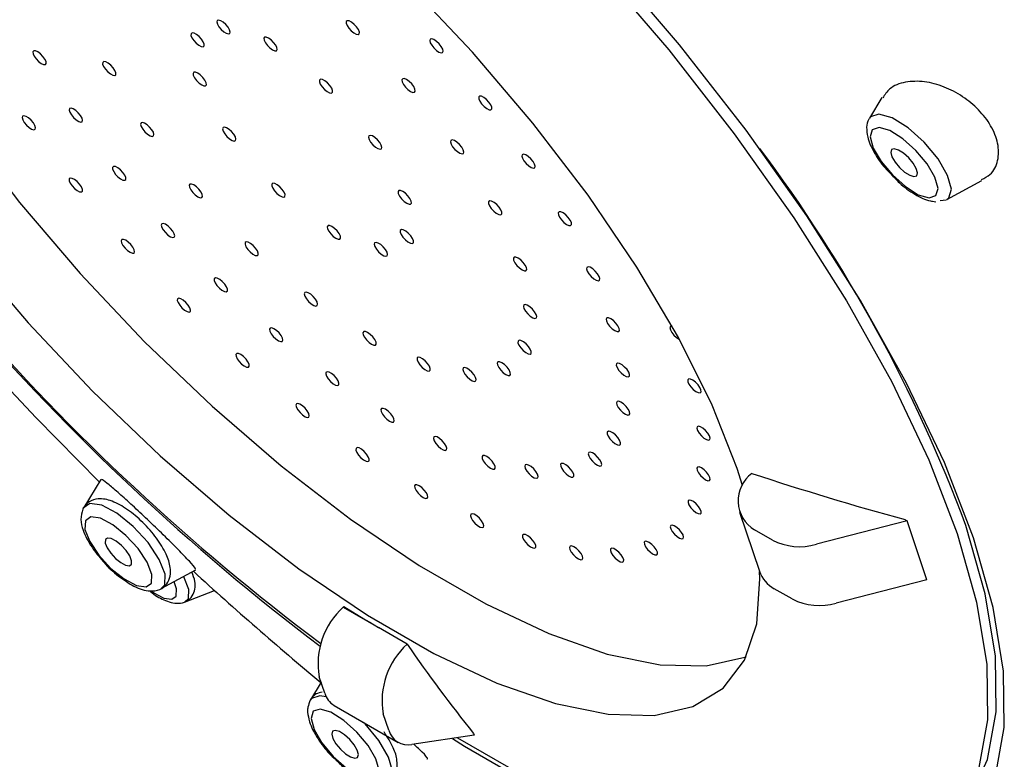
# Model space of a CAD drawing. Units: millimetres. Extents: x -2961 to 210, y -857 to 1056.
# Drawn here: x 37 to 38, y 248 to 249 of the extents above; entities that cross this region are included whole.
import ezdxf

# ---------------------------------------------------------------- set-up
doc = ezdxf.new("R2010")
doc.units = ezdxf.units.MM
doc.layers.add('A1', color=7, linetype='Continuous')
doc.layers.add('DIM', color=6, linetype='Continuous')

# ---------------------------------------------------------------- blocks, each defined once
blk = doc.blocks.new('SC')
at = {"layer": 'A1'}
for p, q in [((-3.853, 38.9276), (-3.8877, 38.8705)), ((-3.6739, 38.6462), (-3.5771, 38.6987)), ((-3.7137, 38.6413), (-3.7047, 38.6399)), ((-3.6921, 38.6429), (-3.6755, 38.6454)), ((-4.4127, 38.2606), (-4.4113, 38.2599)), ((-6.0085, 37.8738), (-6.0555, 37.7963)), ((-4.2461, 37.7828), (-4.1913, 37.6203)), ((-3.7835, 37.7592), (-4.0341, 37.6946)), ((-3.7893, 37.7625), (-3.7835, 37.7592)), ((-3.7288, 37.5967), (-3.7835, 37.7592)), ((-4.1555, 37.7061), (-4.2047, 37.7346)), ((-5.8418, 37.5721), (-5.7464, 37.6238)), ((-3.7288, 37.5967), (-3.9794, 37.532)), ((-5.7772, 37.5352), (-5.695, 37.5674)), ((-4.1008, 37.5436), (-4.15, 37.572)), ((-5.3394, 37.5212), (-5.3377, 37.5229)), ((-5.3394, 37.5212), (-5.2419, 37.4649)), ((-5.1631, 37.4187), (-5.2419, 37.4649)), ((-5.3906, 37.2838), (-5.4059, 37.3291)), ((-5.4008, 37.3138), (-5.4302, 37.2653)), ((-5.3648, 37.25), (-5.188, 37.1479)), ((-5.2139, 37.1817), (-5.2291, 37.227)), ((-4.9779, 37.1674), (-5.1499, 37.1417)), ((-4.9797, 37.1727), (-4.9779, 37.1674))]:
    blk.add_line(p, q, dxfattribs=at)
at = {"layer": 'A1', "flags": 128}
for points in [[(-5.0382, 37.1584), (-5.0046, 37.1374), (-4.7867, 37.0116)], [(-3.5398, 37.0546), (-3.5154, 37.1887), (-3.5175, 37.3446), (-3.546, 37.52), (-3.6007, 37.7127), (-3.6807, 37.9201), (-3.7849, 38.1392), (-3.912, 38.3672), (-4.0602, 38.601), (-4.2276, 38.8374), (-4.4118, 39.0733), (-4.6104, 39.3053), (-4.8206, 39.5305), (-5.0397, 39.7457), (-5.2647, 39.948), (-5.4926, 40.1348), (-5.7201, 40.3034), (-5.9444, 40.4516), (-6.1623, 40.5774), (-6.3709, 40.679)], [(-6.3634, 40.6345), (-6.1587, 40.5348), (-5.945, 40.4113), (-5.7249, 40.2659), (-5.5016, 40.1005), (-5.2781, 39.9173), (-5.0574, 39.7188), (-4.8424, 39.5076), (-4.6361, 39.2867), (-4.4412, 39.059), (-4.2605, 38.8277), (-4.0963, 38.5957), (-3.9509, 38.3663), (-3.8262, 38.1426), (-3.7239, 37.9276), (-3.6454, 37.7242), (-3.5918, 37.5351), (-3.5638, 37.363), (-3.5617, 37.21), (-3.5857, 37.0784)], [(-4.8091, 37.0363), (-5.0229, 37.1597), (-5.0242, 37.1605)], [(-6.8221, 40.1089), (-6.8506, 40.0188), (-6.8585, 39.8954), (-6.8403, 39.7519), (-6.7962, 39.5909), (-6.727, 39.4155), (-6.6342, 39.2288), (-6.5193, 39.0345), (-6.3846, 38.8361), (-6.2325, 38.6374), (-6.0658, 38.4419), (-5.8878, 38.2534), (-5.7016, 38.0753), (-5.5108, 37.9111), (-5.319, 37.7636), (-5.1296, 37.6358), (-4.9462, 37.53), (-4.7723, 37.448), (-4.611, 37.3916), (-4.4654, 37.3617), (-4.3383, 37.3588), (-4.2318, 37.3831), (-4.2264, 37.3853)], [(-4.2374, 37.8566), (-4.2523, 37.9033), (-4.3214, 38.0787), (-4.4143, 38.2654), (-4.5291, 38.4597), (-4.6639, 38.6581), (-4.816, 38.8568), (-4.9826, 39.0523), (-5.1606, 39.2408), (-5.3468, 39.4189), (-5.5376, 39.5831), (-5.7295, 39.7305), (-5.8691, 39.8266)], [(-6.9393, 39.4545), (-6.8702, 39.2791), (-6.7773, 39.0925), (-6.6624, 38.8981), (-6.5277, 38.6997), (-6.3756, 38.501), (-6.209, 38.3055), (-6.0309, 38.117), (-5.8448, 37.9389), (-5.654, 37.7747), (-5.4621, 37.6272), (-5.2727, 37.4994), (-5.0893, 37.3936), (-4.9154, 37.3117), (-4.7541, 37.2552), (-4.6086, 37.2253), (-4.4814, 37.2224), (-4.3749, 37.2467), (-4.2912, 37.2977), (-4.2319, 37.3744), (-4.1979, 37.4754), (-4.1899, 37.5988), (-4.191, 37.6193)], [(-5.6573, 39.1214), (-5.6635, 39.1288), (-5.6706, 39.1352), (-5.6776, 39.1396), (-5.6835, 39.1413), (-5.6872, 39.1401), (-5.6884, 39.1362), (-5.6867, 39.1302), (-5.6825, 39.1229), (-5.6763, 39.1155), (-5.6692, 39.1091), (-5.6622, 39.1047), (-5.6563, 39.103), (-5.6525, 39.1042), (-5.6514, 39.1081), (-5.6531, 39.1142), (-5.6573, 39.1214)], [(-5.2952, 39.1034), (-5.295, 39.1082), (-5.2976, 39.1148), (-5.3025, 39.1222), (-5.3091, 39.1294), (-5.3163, 39.1352), (-5.3231, 39.1387), (-5.3283, 39.1395), (-5.3313, 39.1374), (-5.3315, 39.1326), (-5.3289, 39.126), (-5.3239, 39.1186), (-5.3173, 39.1114), (-5.3101, 39.1056), (-5.3034, 39.1021), (-5.2981, 39.1013), (-5.2952, 39.1034)], [(-5.7373, 39.0957), (-5.7445, 39.1015), (-5.7512, 39.1051), (-5.7565, 39.1058), (-5.7594, 39.1037), (-5.7596, 39.099), (-5.757, 39.0924), (-5.7521, 39.0849), (-5.7455, 39.0778), (-5.7383, 39.0719), (-5.7315, 39.0684), (-5.7263, 39.0676), (-5.7233, 39.0698), (-5.7231, 39.0745), (-5.7257, 39.0811), (-5.7307, 39.0885), (-5.7373, 39.0957)], [(-5.5225, 39.0651), (-5.5259, 39.0722), (-5.5316, 39.0796), (-5.5385, 39.0865), (-5.5457, 39.0916), (-5.552, 39.0943), (-5.5566, 39.0941), (-5.5586, 39.091), (-5.5579, 39.0856), (-5.5544, 39.0786), (-5.5488, 39.0711), (-5.5419, 39.0642), (-5.5347, 39.0591), (-5.5284, 39.0564), (-5.5238, 39.0566), (-5.5218, 39.0597), (-5.5225, 39.0651)], [(-5.0652, 39.0518), (-5.0637, 39.0555), (-5.0651, 39.0614), (-5.0691, 39.0686), (-5.0751, 39.076), (-5.0822, 39.0825), (-5.0892, 39.0872), (-5.0953, 39.0892), (-5.0993, 39.0884), (-5.1008, 39.0847), (-5.0994, 39.0788), (-5.0954, 39.0716), (-5.0894, 39.0642), (-5.0823, 39.0577), (-5.0753, 39.053), (-5.0692, 39.051), (-5.0652, 39.0518)], [(-6.1885, 39.0563), (-6.1933, 39.0564), (-6.1957, 39.0536), (-6.1952, 39.0484), (-6.1921, 39.0415), (-6.1867, 39.034), (-6.1799, 39.0271), (-6.1727, 39.0217), (-6.1662, 39.0187), (-6.1614, 39.0186), (-6.159, 39.0214), (-6.1595, 39.0266), (-6.1626, 39.0335), (-6.168, 39.041), (-6.1748, 39.0479), (-6.182, 39.0533), (-6.1885, 39.0563)], [(-5.9949, 39.0258), (-6.0002, 39.0265), (-6.0031, 39.0244), (-6.0033, 39.0197), (-6.0007, 39.0131), (-5.9958, 39.0056), (-5.9892, 38.9984), (-5.982, 38.9926), (-5.9752, 38.9891), (-5.97, 38.9883), (-5.967, 38.9905), (-5.9668, 38.9952), (-5.9694, 39.0018), (-5.9744, 39.0092), (-5.981, 39.0164), (-5.9882, 39.0222), (-5.9949, 39.0258)], [(-5.741, 38.9948), (-5.7473, 38.9975), (-5.7519, 38.9973), (-5.7539, 38.9942), (-5.7532, 38.9888), (-5.7497, 38.9818), (-5.7441, 38.9743), (-5.7372, 38.9675), (-5.73, 38.9623), (-5.7237, 38.9597), (-5.7191, 38.9599), (-5.7171, 38.9629), (-5.7178, 38.9684), (-5.7213, 38.9754), (-5.7269, 38.9829), (-5.7338, 38.9897), (-5.741, 38.9948)], [(-5.369, 38.9419), (-5.3688, 38.9466), (-5.3714, 38.9532), (-5.3763, 38.9607), (-5.3829, 38.9678), (-5.3902, 38.9737), (-5.3969, 38.9772), (-5.4021, 38.978), (-5.4051, 38.9758), (-5.4053, 38.9711), (-5.4027, 38.9645), (-5.3977, 38.9571), (-5.3911, 38.9499), (-5.3839, 38.9441), (-5.3772, 38.9405), (-5.3719, 38.9398), (-5.369, 38.9419)], [(-5.1428, 38.942), (-5.1407, 38.9451), (-5.1415, 38.9505), (-5.1449, 38.9575), (-5.1505, 38.965), (-5.1575, 38.9718), (-5.1646, 38.977), (-5.171, 38.9796), (-5.1755, 38.9794), (-5.1776, 38.9764), (-5.1769, 38.9709), (-5.1734, 38.9639), (-5.1678, 38.9564), (-5.1609, 38.9496), (-5.1537, 38.9445), (-5.1474, 38.9418), (-5.1428, 38.942)], [(-4.9321, 38.8934), (-4.9294, 38.8959), (-4.9295, 38.9008), (-4.9324, 38.9076), (-4.9376, 38.9151), (-4.9443, 38.9221), (-4.9515, 38.9277), (-4.9581, 38.931), (-4.9632, 38.9314), (-4.9658, 38.929), (-4.9657, 38.924), (-4.9628, 38.9173), (-4.9576, 38.9098), (-4.9509, 38.9027), (-4.9437, 38.8971), (-4.9371, 38.8938), (-4.9321, 38.8934)], [(-6.0906, 38.898), (-6.0944, 38.8968), (-6.0955, 38.8929), (-6.0938, 38.8868), (-6.0896, 38.8795), (-6.0834, 38.8721), (-6.0763, 38.8657), (-6.0693, 38.8614), (-6.0634, 38.8596), (-6.0597, 38.8608), (-6.0585, 38.8647), (-6.0602, 38.8708), (-6.0644, 38.8781), (-6.0706, 38.8855), (-6.0777, 38.8919), (-6.0848, 38.8962), (-6.0906, 38.898)], [(-3.6739, 38.6462), (-3.6685, 38.6503), (-3.6615, 38.6747), (-3.6719, 38.7125), (-3.6983, 38.7579), (-3.7366, 38.8039), (-3.781, 38.8436), (-3.8248, 38.871), (-3.8612, 38.8817), (-3.8847, 38.8743), (-3.8877, 38.8705)], [(-6.2207, 38.8771), (-6.2245, 38.8759), (-6.2256, 38.872), (-6.2239, 38.866), (-6.2197, 38.8587), (-6.2135, 38.8513), (-6.2064, 38.8449), (-6.1994, 38.8405), (-6.1935, 38.8388), (-6.1898, 38.84), (-6.1886, 38.8439), (-6.1903, 38.85), (-6.1945, 38.8572), (-6.2007, 38.8646), (-6.2078, 38.871), (-6.2148, 38.8754), (-6.2207, 38.8771)], [(-5.8938, 38.8586), (-5.8975, 38.8575), (-5.8987, 38.8535), (-5.897, 38.8475), (-5.8928, 38.8402), (-5.8866, 38.8328), (-5.8795, 38.8264), (-5.8725, 38.822), (-5.8666, 38.8203), (-5.8628, 38.8215), (-5.8617, 38.8254), (-5.8634, 38.8315), (-5.8676, 38.8388), (-5.8738, 38.8461), (-5.8809, 38.8525), (-5.8879, 38.8569), (-5.8938, 38.8586)], [(-5.6674, 38.8458), (-5.6712, 38.8447), (-5.6723, 38.8407), (-5.6707, 38.8347), (-5.6664, 38.8274), (-5.6603, 38.82), (-5.6531, 38.8136), (-5.6461, 38.8092), (-5.6403, 38.8075), (-5.6365, 38.8087), (-5.6354, 38.8126), (-5.637, 38.8187), (-5.6413, 38.826), (-5.6474, 38.8334), (-5.6546, 38.8397), (-5.6616, 38.8441), (-5.6674, 38.8458)], [(-5.2379, 38.7847), (-5.2341, 38.7859), (-5.233, 38.7899), (-5.2347, 38.7959), (-5.2389, 38.8032), (-5.2451, 38.8106), (-5.2522, 38.817), (-5.2592, 38.8214), (-5.2651, 38.8231), (-5.2688, 38.8219), (-5.27, 38.818), (-5.2683, 38.8119), (-5.264, 38.8046), (-5.2579, 38.7972), (-5.2508, 38.7909), (-5.2437, 38.7865), (-5.2379, 38.7847)], [(-3.7232, 38.6506), (-3.704, 38.6567), (-3.6983, 38.6765), (-3.7068, 38.7073), (-3.7282, 38.7442), (-3.7594, 38.7816), (-3.7955, 38.8139), (-3.831, 38.8361), (-3.8606, 38.8449), (-3.8798, 38.8388), (-3.8855, 38.819), (-3.877, 38.7882), (-3.8556, 38.7514), (-3.8244, 38.7139), (-3.7883, 38.6816), (-3.7528, 38.6594), (-3.7232, 38.6506)], [(-5.0116, 38.7719), (-5.0078, 38.7731), (-5.0066, 38.7771), (-5.0083, 38.7831), (-5.0126, 38.7904), (-5.0187, 38.7978), (-5.0258, 38.8042), (-5.0329, 38.8086), (-5.0387, 38.8103), (-5.0425, 38.8091), (-5.0436, 38.8052), (-5.042, 38.7991), (-5.0377, 38.7918), (-5.0316, 38.7844), (-5.0244, 38.7781), (-5.0174, 38.7737), (-5.0116, 38.7719)], [(-4.8147, 38.7326), (-4.811, 38.7338), (-4.8098, 38.7377), (-4.8115, 38.7438), (-4.8157, 38.7511), (-4.8219, 38.7585), (-4.829, 38.7648), (-4.836, 38.7692), (-4.8419, 38.771), (-4.8457, 38.7698), (-4.8468, 38.7659), (-4.8451, 38.7598), (-4.8409, 38.7525), (-4.8347, 38.7451), (-4.8276, 38.7387), (-4.8206, 38.7343), (-4.8147, 38.7326)], [(-3.7647, 38.7094), (-3.7572, 38.7118), (-3.7549, 38.7196), (-3.7583, 38.7318), (-3.7667, 38.7463), (-3.7791, 38.7611), (-3.7933, 38.7739), (-3.8074, 38.7826), (-3.8191, 38.7861), (-3.8266, 38.7837), (-3.8289, 38.7759), (-3.8255, 38.7637), (-3.817, 38.7492), (-3.8047, 38.7344), (-3.7905, 38.7216), (-3.7764, 38.7129), (-3.7647, 38.7094)], [(-5.9733, 38.7372), (-5.9759, 38.7347), (-5.9758, 38.7298), (-5.9729, 38.723), (-5.9677, 38.7155), (-5.961, 38.7085), (-5.9538, 38.7029), (-5.9472, 38.6996), (-5.9422, 38.6992), (-5.9395, 38.7016), (-5.9396, 38.7066), (-5.9425, 38.7133), (-5.9477, 38.7208), (-5.9544, 38.7279), (-5.9616, 38.7335), (-5.9683, 38.7367), (-5.9733, 38.7372)], [(-6.0926, 38.705), (-6.0954, 38.7028), (-6.0955, 38.6979), (-6.0928, 38.6913), (-6.0877, 38.6838), (-6.081, 38.6767), (-6.0738, 38.671), (-6.0671, 38.6675), (-6.062, 38.6669), (-6.0592, 38.6692), (-6.0591, 38.674), (-6.0618, 38.6807), (-6.0669, 38.6881), (-6.0735, 38.6953), (-6.0807, 38.701), (-6.0874, 38.7044), (-6.0926, 38.705)], [(-5.7625, 38.6886), (-5.7646, 38.6855), (-5.7638, 38.6801), (-5.7604, 38.6731), (-5.7548, 38.6656), (-5.7479, 38.6588), (-5.7407, 38.6536), (-5.7343, 38.651), (-5.7298, 38.6512), (-5.7277, 38.6542), (-5.7285, 38.6597), (-5.7319, 38.6667), (-5.7375, 38.6742), (-5.7444, 38.681), (-5.7516, 38.6861), (-5.758, 38.6888), (-5.7625, 38.6886)], [(-5.5363, 38.6887), (-5.5365, 38.684), (-5.5339, 38.6774), (-5.529, 38.6699), (-5.5224, 38.6627), (-5.5152, 38.6569), (-5.5084, 38.6534), (-5.5032, 38.6526), (-5.5002, 38.6548), (-5.5, 38.6595), (-5.5026, 38.6661), (-5.5076, 38.6735), (-5.5142, 38.6807), (-5.5214, 38.6865), (-5.5281, 38.6901), (-5.5334, 38.6908), (-5.5363, 38.6887)], [(-5.1644, 38.6358), (-5.158, 38.6331), (-5.1535, 38.6333), (-5.1514, 38.6364), (-5.1521, 38.6418), (-5.1556, 38.6488), (-5.1612, 38.6563), (-5.1681, 38.6631), (-5.1753, 38.6683), (-5.1816, 38.6709), (-5.1862, 38.6707), (-5.1882, 38.6677), (-5.1875, 38.6622), (-5.1841, 38.6552), (-5.1785, 38.6477), (-5.1715, 38.6409), (-5.1644, 38.6358)], [(-4.9104, 38.6048), (-4.9051, 38.6041), (-4.9022, 38.6062), (-4.902, 38.6109), (-4.9046, 38.6175), (-4.9095, 38.625), (-4.9161, 38.6321), (-4.9234, 38.638), (-4.9301, 38.6415), (-4.9353, 38.6423), (-4.9383, 38.6401), (-4.9385, 38.6354), (-4.9359, 38.6288), (-4.9309, 38.6214), (-4.9243, 38.6142), (-4.9171, 38.6084), (-4.9104, 38.6048)], [(-4.7168, 38.5743), (-4.712, 38.5742), (-4.7096, 38.577), (-4.7101, 38.5822), (-4.7132, 38.5891), (-4.7186, 38.5965), (-4.7255, 38.6035), (-4.7327, 38.6089), (-4.7392, 38.6118), (-4.744, 38.612), (-4.7463, 38.6092), (-4.7459, 38.604), (-4.7427, 38.5971), (-4.7373, 38.5896), (-4.7305, 38.5827), (-4.7233, 38.5773), (-4.7168, 38.5743)], [(-5.8401, 38.5788), (-5.8416, 38.5751), (-5.8402, 38.5692), (-5.8362, 38.562), (-5.8302, 38.5546), (-5.8232, 38.5481), (-5.8161, 38.5434), (-5.8101, 38.5414), (-5.806, 38.5422), (-5.8046, 38.5459), (-5.8059, 38.5517), (-5.8099, 38.5589), (-5.8159, 38.5664), (-5.823, 38.5729), (-5.8301, 38.5776), (-5.8361, 38.5796), (-5.8401, 38.5788)], [(-5.3828, 38.5654), (-5.3794, 38.5584), (-5.3738, 38.551), (-5.3669, 38.5441), (-5.3597, 38.539), (-5.3533, 38.5363), (-5.3488, 38.5365), (-5.3467, 38.5396), (-5.3475, 38.545), (-5.3509, 38.552), (-5.3565, 38.5595), (-5.3634, 38.5663), (-5.3706, 38.5715), (-5.377, 38.5742), (-5.3815, 38.5739), (-5.3836, 38.5709), (-5.3828, 38.5654)], [(-5.1681, 38.5349), (-5.1608, 38.5291), (-5.1541, 38.5255), (-5.1489, 38.5248), (-5.1459, 38.5269), (-5.1457, 38.5316), (-5.1483, 38.5382), (-5.1533, 38.5457), (-5.1599, 38.5528), (-5.1671, 38.5586), (-5.1738, 38.5622), (-5.1791, 38.563), (-5.182, 38.5608), (-5.1822, 38.5561), (-5.1796, 38.5495), (-5.1746, 38.5421), (-5.1681, 38.5349)], [(-5.9502, 38.5354), (-5.952, 38.5321), (-5.951, 38.5265), (-5.9473, 38.5194), (-5.9415, 38.5119), (-5.9345, 38.5052), (-5.9274, 38.5003), (-5.9212, 38.4978), (-5.9168, 38.4983), (-5.915, 38.5017), (-5.916, 38.5073), (-5.9197, 38.5144), (-5.9255, 38.5219), (-5.9325, 38.5286), (-5.9396, 38.5335), (-5.9458, 38.5359), (-5.9502, 38.5354)], [(-5.6102, 38.5272), (-5.6104, 38.5224), (-5.6078, 38.5158), (-5.6028, 38.5084), (-5.5962, 38.5012), (-5.589, 38.4954), (-5.5823, 38.4919), (-5.577, 38.4911), (-5.5741, 38.4932), (-5.5739, 38.498), (-5.5765, 38.5045), (-5.5814, 38.512), (-5.588, 38.5192), (-5.5952, 38.525), (-5.602, 38.5285), (-5.6072, 38.5293), (-5.6102, 38.5272)], [(-5.248, 38.5091), (-5.2419, 38.5018), (-5.2347, 38.4954), (-5.2277, 38.491), (-5.2219, 38.4893), (-5.2181, 38.4904), (-5.217, 38.4944), (-5.2186, 38.5004), (-5.2229, 38.5077), (-5.229, 38.5151), (-5.2362, 38.5215), (-5.2432, 38.5259), (-5.249, 38.5276), (-5.2528, 38.5264), (-5.2539, 38.5225), (-5.2523, 38.5164), (-5.248, 38.5091)], [(-4.8462, 38.4521), (-4.8398, 38.4494), (-4.8353, 38.4496), (-4.8332, 38.4527), (-4.8339, 38.4581), (-4.8374, 38.4651), (-4.843, 38.4726), (-4.8499, 38.4794), (-4.8571, 38.4846), (-4.8634, 38.4872), (-4.868, 38.487), (-4.87, 38.484), (-4.8693, 38.4785), (-4.8659, 38.4715), (-4.8603, 38.464), (-4.8533, 38.4572), (-4.8462, 38.4521)], [(-4.6412, 38.4234), (-4.6356, 38.4219), (-4.632, 38.4234), (-4.6312, 38.4277), (-4.6332, 38.4339), (-4.6377, 38.4413), (-4.644, 38.4486), (-4.6512, 38.4548), (-4.6581, 38.4589), (-4.6638, 38.4603), (-4.6673, 38.4588), (-4.6681, 38.4546), (-4.6661, 38.4484), (-4.6616, 38.441), (-4.6553, 38.4337), (-4.6482, 38.4275), (-4.6412, 38.4234)], [(-5.6952, 38.4275), (-5.6954, 38.4228), (-5.6928, 38.4162), (-5.6879, 38.4087), (-5.6813, 38.4016), (-5.6741, 38.3958), (-5.6673, 38.3922), (-5.6621, 38.3914), (-5.6591, 38.3936), (-5.6589, 38.3983), (-5.6615, 38.4049), (-5.6665, 38.4123), (-5.6731, 38.4195), (-5.6803, 38.4253), (-5.687, 38.4289), (-5.6923, 38.4297), (-5.6952, 38.4275)], [(-5.4471, 38.3854), (-5.4454, 38.3793), (-5.4411, 38.372), (-5.435, 38.3646), (-5.4279, 38.3582), (-5.4208, 38.3539), (-5.415, 38.3521), (-5.4112, 38.3533), (-5.4101, 38.3572), (-5.4118, 38.3633), (-5.416, 38.3706), (-5.4222, 38.378), (-5.4293, 38.3844), (-5.4363, 38.3887), (-5.4422, 38.3905), (-5.4459, 38.3893), (-5.4471, 38.3854)], [(-5.7967, 38.372), (-5.7974, 38.3678), (-5.7953, 38.3615), (-5.7908, 38.3541), (-5.7844, 38.3468), (-5.7772, 38.3406), (-5.7703, 38.3366), (-5.7647, 38.3353), (-5.7613, 38.3369), (-5.7606, 38.3411), (-5.7626, 38.3474), (-5.7672, 38.3548), (-5.7735, 38.3621), (-5.7807, 38.3683), (-5.7876, 38.3723), (-5.7932, 38.3736), (-5.7967, 38.372)], [(-4.8233, 38.3241), (-4.8162, 38.3197), (-4.8104, 38.3179), (-4.8066, 38.3191), (-4.8055, 38.3231), (-4.8072, 38.3291), (-4.8114, 38.3364), (-4.8175, 38.3438), (-4.8247, 38.3502), (-4.8317, 38.3546), (-4.8375, 38.3563), (-4.8413, 38.3551), (-4.8425, 38.3512), (-4.8408, 38.3451), (-4.8365, 38.3378), (-4.8304, 38.3304), (-4.8233, 38.3241)], [(-4.5903, 38.2843), (-4.5839, 38.2816), (-4.5794, 38.2818), (-4.5773, 38.2849), (-4.5781, 38.2903), (-4.5815, 38.2973), (-4.5871, 38.3048), (-4.594, 38.3117), (-4.6012, 38.3168), (-4.6076, 38.3195), (-4.6121, 38.3193), (-4.6142, 38.3162), (-4.6134, 38.3108), (-4.61, 38.3038), (-4.6044, 38.2963), (-4.5975, 38.2894), (-4.5903, 38.2843)], [(-5.5429, 38.2881), (-5.5419, 38.2824), (-5.5382, 38.2753), (-5.5324, 38.2678), (-5.5254, 38.2611), (-5.5182, 38.2562), (-5.512, 38.2539), (-5.5077, 38.2544), (-5.506, 38.2578), (-5.507, 38.2634), (-5.5107, 38.2705), (-5.5165, 38.278), (-5.5235, 38.2847), (-5.5307, 38.2896), (-5.5369, 38.2919), (-5.5412, 38.2914), (-5.5429, 38.2881)], [(-5.2844, 38.2729), (-5.2809, 38.2659), (-5.2753, 38.2584), (-5.2684, 38.2516), (-5.2612, 38.2464), (-5.2549, 38.2437), (-5.2503, 38.244), (-5.2483, 38.247), (-5.249, 38.2525), (-5.2524, 38.2595), (-5.258, 38.2669), (-5.265, 38.2738), (-5.2721, 38.2789), (-5.2785, 38.2816), (-5.283, 38.2814), (-5.2851, 38.2783), (-5.2844, 38.2729)], [(-4.4315, 38.2965), (-4.4323, 38.2967), (-4.4365, 38.2959), (-4.438, 38.2924), (-4.4367, 38.2865), (-4.4328, 38.2794), (-4.4269, 38.2719), (-4.4198, 38.2653), (-4.4127, 38.2606)], [(-4.8433, 38.2295), (-4.836, 38.2237), (-4.8293, 38.2202), (-4.8241, 38.2194), (-4.8211, 38.2215), (-4.8209, 38.2263), (-4.8235, 38.2328), (-4.8285, 38.2403), (-4.8351, 38.2475), (-4.8423, 38.2533), (-4.849, 38.2568), (-4.8543, 38.2576), (-4.8572, 38.2555), (-4.8574, 38.2507), (-4.8548, 38.2441), (-4.8498, 38.2367), (-4.8433, 38.2295)], [(-6.3558, 38.2233), (-6.1869, 38.0434), (-6.0126, 37.867)], [(-5.6355, 38.2186), (-5.6351, 38.2134), (-5.632, 38.2066), (-5.6267, 38.1991), (-5.6199, 38.1921), (-5.6127, 38.1867), (-5.6062, 38.1836), (-5.6013, 38.1834), (-5.5989, 38.1861), (-5.5992, 38.1912), (-5.6023, 38.1981), (-5.6076, 38.2055), (-5.6144, 38.2125), (-5.6216, 38.218), (-5.6282, 38.221), (-5.633, 38.2212), (-5.6355, 38.2186)], [(-5.1331, 38.1973), (-5.1281, 38.1899), (-5.1216, 38.1827), (-5.1143, 38.1769), (-5.1076, 38.1734), (-5.1024, 38.1726), (-5.0994, 38.1747), (-5.0992, 38.1795), (-5.1018, 38.186), (-5.1068, 38.1935), (-5.1134, 38.2007), (-5.1206, 38.2065), (-5.1273, 38.21), (-5.1326, 38.2108), (-5.1355, 38.2087), (-5.1357, 38.2039), (-5.1331, 38.1973)], [(-4.9048, 38.1749), (-4.8979, 38.1681), (-4.8907, 38.1629), (-4.8843, 38.1603), (-4.8798, 38.1605), (-4.8777, 38.1635), (-4.8785, 38.169), (-4.8819, 38.176), (-4.8875, 38.1835), (-4.8944, 38.1903), (-4.9016, 38.1954), (-4.908, 38.1981), (-4.9125, 38.1979), (-4.9146, 38.1948), (-4.9138, 38.1894), (-4.9104, 38.1824), (-4.9048, 38.1749)], [(-5.3879, 38.1646), (-5.3856, 38.1582), (-5.3809, 38.1508), (-5.3744, 38.1435), (-5.3672, 38.1375), (-5.3604, 38.1337), (-5.3549, 38.1326), (-5.3517, 38.1344), (-5.3512, 38.1389), (-5.3535, 38.1453), (-5.3582, 38.1527), (-5.3647, 38.16), (-5.3719, 38.166), (-5.3787, 38.1698), (-5.3842, 38.1709), (-5.3874, 38.1691), (-5.3879, 38.1646)], [(-5.0036, 38.1639), (-4.9975, 38.1565), (-4.9904, 38.1502), (-4.9833, 38.1458), (-4.9775, 38.144), (-4.9737, 38.1452), (-4.9726, 38.1492), (-4.9743, 38.1552), (-4.9785, 38.1625), (-4.9847, 38.1699), (-4.9918, 38.1763), (-4.9988, 38.1807), (-5.0047, 38.1824), (-5.0084, 38.1812), (-5.0096, 38.1773), (-5.0079, 38.1712), (-5.0036, 38.1639)], [(-4.5656, 38.1614), (-4.5587, 38.1575), (-4.5533, 38.1564), (-4.55, 38.1583), (-4.5495, 38.1627), (-4.5518, 38.1692), (-4.5565, 38.1766), (-4.563, 38.1838), (-4.5702, 38.1898), (-4.577, 38.1937), (-4.5825, 38.1948), (-4.5857, 38.193), (-4.5862, 38.1885), (-4.584, 38.1821), (-4.5792, 38.1746), (-4.5728, 38.1674), (-4.5656, 38.1614)], [(-4.3663, 38.1164), (-4.3597, 38.1132), (-4.3548, 38.1128), (-4.3522, 38.1154), (-4.3524, 38.1204), (-4.3554, 38.1272), (-4.3606, 38.1347), (-4.3674, 38.1417), (-4.3746, 38.1473), (-4.3812, 38.1505), (-4.3861, 38.1508), (-4.3887, 38.1483), (-4.3885, 38.1432), (-4.3855, 38.1364), (-4.3803, 38.129), (-4.3735, 38.1219), (-4.3663, 38.1164)], [(-5.4702, 38.0784), (-5.4688, 38.0725), (-5.4647, 38.0653), (-5.4587, 38.0579), (-5.4517, 38.0514), (-5.4446, 38.0467), (-5.4386, 38.0447), (-5.4346, 38.0456), (-5.4332, 38.0493), (-5.4346, 38.0552), (-5.4386, 38.0624), (-5.4446, 38.0699), (-5.4517, 38.0764), (-5.4588, 38.081), (-5.4648, 38.083), (-5.4688, 38.0821), (-5.4702, 38.0784)], [(-5.2349, 38.0609), (-5.2314, 38.054), (-5.2258, 38.0465), (-5.2189, 38.0396), (-5.2117, 38.0345), (-5.2054, 38.0318), (-5.2008, 38.032), (-5.1987, 38.0351), (-5.1995, 38.0405), (-5.2029, 38.0475), (-5.2085, 38.055), (-5.2155, 38.0619), (-5.2226, 38.067), (-5.229, 38.0697), (-5.2335, 38.0695), (-5.2356, 38.0664), (-5.2349, 38.0609)], [(-4.5678, 38.0583), (-4.5607, 38.0534), (-4.5545, 38.0511), (-4.5502, 38.0516), (-4.5484, 38.055), (-4.5495, 38.0606), (-4.5532, 38.0677), (-4.559, 38.0752), (-4.566, 38.0819), (-4.5731, 38.0868), (-4.5793, 38.0891), (-4.5836, 38.0886), (-4.5854, 38.0853), (-4.5843, 38.0796), (-4.5806, 38.0725), (-4.5748, 38.065), (-4.5678, 38.0583)], [(-4.3442, 37.9878), (-4.3372, 37.9836), (-4.3315, 37.9821), (-4.328, 37.9836), (-4.3271, 37.9878), (-4.3291, 37.994), (-4.3335, 38.0013), (-4.3398, 38.0087), (-4.347, 38.0149), (-4.3539, 38.0191), (-4.3596, 38.0205), (-4.3631, 38.0191), (-4.364, 38.0149), (-4.3621, 38.0087), (-4.3576, 38.0013), (-4.3513, 37.994), (-4.3442, 37.9878)], [(-5.0884, 37.9802), (-5.0839, 37.9729), (-5.0776, 37.9655), (-5.0704, 37.9593), (-5.0635, 37.9552), (-5.0578, 37.9538), (-5.0543, 37.9553), (-5.0535, 37.9595), (-5.0555, 37.9657), (-5.06, 37.9731), (-5.0663, 37.9804), (-5.0735, 37.9866), (-5.0804, 37.9908), (-5.0861, 37.9922), (-5.0896, 37.9907), (-5.0904, 37.9865), (-5.0884, 37.9802)], [(-4.5969, 37.9783), (-4.5897, 37.9725), (-4.583, 37.9689), (-4.5777, 37.9681), (-4.5748, 37.9703), (-4.5746, 37.975), (-4.5772, 37.9816), (-4.5821, 37.989), (-4.5887, 37.9962), (-4.5959, 38.002), (-4.6027, 38.0056), (-4.6079, 38.0063), (-4.6109, 38.0042), (-4.6111, 37.9995), (-4.6085, 37.9929), (-4.6035, 37.9854), (-4.5969, 37.9783)], [(-5.3045, 37.9547), (-5.302, 37.9482), (-5.2972, 37.9408), (-5.2906, 37.9336), (-5.2834, 37.9277), (-5.2766, 37.924), (-5.2713, 37.9231), (-5.2682, 37.9251), (-5.2679, 37.9297), (-5.2704, 37.9362), (-5.2752, 37.9437), (-5.2818, 37.9509), (-5.289, 37.9568), (-5.2958, 37.9605), (-5.3011, 37.9614), (-5.3042, 37.9593), (-5.3045, 37.9547)], [(-4.953, 37.9248), (-4.9476, 37.9173), (-4.9408, 37.9104), (-4.9336, 37.905), (-4.9271, 37.902), (-4.9223, 37.9019), (-4.92, 37.9047), (-4.9204, 37.9099), (-4.9236, 37.9168), (-4.929, 37.9243), (-4.9358, 37.9312), (-4.943, 37.9366), (-4.9495, 37.9396), (-4.9543, 37.9397), (-4.9566, 37.9369), (-4.9562, 37.9317), (-4.953, 37.9248)], [(-4.652, 37.9236), (-4.645, 37.9171), (-4.6379, 37.9125), (-4.6318, 37.9104), (-4.6278, 37.9113), (-4.6264, 37.9149), (-4.6277, 37.9208), (-4.6317, 37.928), (-4.6377, 37.9354), (-4.6448, 37.942), (-4.6519, 37.9466), (-4.6579, 37.9487), (-4.6619, 37.9478), (-4.6634, 37.9442), (-4.662, 37.9383), (-4.658, 37.9311), (-4.652, 37.9236)], [(-4.8328, 37.8965), (-4.8267, 37.8891), (-4.8196, 37.8827), (-4.8125, 37.8784), (-4.8067, 37.8766), (-4.8029, 37.8778), (-4.8018, 37.8817), (-4.8035, 37.8878), (-4.8077, 37.8951), (-4.8138, 37.9025), (-4.821, 37.9089), (-4.828, 37.9133), (-4.8338, 37.915), (-4.8376, 37.9138), (-4.8388, 37.9099), (-4.8371, 37.9038), (-4.8328, 37.8965)], [(-4.7315, 37.8961), (-4.7248, 37.889), (-4.7175, 37.8834), (-4.7109, 37.8802), (-4.7059, 37.8797), (-4.7033, 37.8822), (-4.7034, 37.8872), (-4.7062, 37.8939), (-4.7114, 37.9014), (-4.7181, 37.9085), (-4.7254, 37.914), (-4.732, 37.9173), (-4.737, 37.9178), (-4.7397, 37.9153), (-4.7395, 37.9103), (-4.7367, 37.9036), (-4.7315, 37.8961)], [(-4.3468, 37.8776), (-4.3396, 37.8726), (-4.3333, 37.87), (-4.3289, 37.8704), (-4.327, 37.8736), (-4.3278, 37.8791), (-4.3314, 37.8862), (-4.3371, 37.8937), (-4.344, 37.9004), (-4.3512, 37.9055), (-4.3575, 37.908), (-4.3619, 37.9077), (-4.3639, 37.9045), (-4.363, 37.8989), (-4.3594, 37.8919), (-4.3537, 37.8844), (-4.3468, 37.8776)], [(-5.1421, 37.8503), (-5.1387, 37.8433), (-5.1331, 37.8358), (-5.1262, 37.829), (-5.119, 37.8238), (-5.1126, 37.8211), (-5.1081, 37.8214), (-5.106, 37.8244), (-5.1068, 37.8299), (-5.1102, 37.8369), (-5.1158, 37.8443), (-5.1227, 37.8512), (-5.1299, 37.8563), (-5.1363, 37.859), (-5.1408, 37.8588), (-5.1429, 37.8557), (-5.1421, 37.8503)], [(-5.8418, 37.5721), (-5.8321, 37.5825), (-5.8309, 37.612), (-5.847, 37.653), (-5.8779, 37.6994), (-5.9189, 37.7441), (-5.9639, 37.7802), (-6.0059, 37.8024), (-6.0385, 37.8072), (-6.0568, 37.7938)], [(-4.3741, 37.7884), (-4.3669, 37.7826), (-4.3601, 37.7791), (-4.3549, 37.7783), (-4.352, 37.7804), (-4.3518, 37.7852), (-4.3543, 37.7918), (-4.3593, 37.7992), (-4.3659, 37.8064), (-4.3731, 37.8122), (-4.3799, 37.8158), (-4.3851, 37.8165), (-4.388, 37.8144), (-4.3882, 37.8096), (-4.3857, 37.8031), (-4.3807, 37.7956), (-4.3741, 37.7884)], [(-6.0511, 37.7595), (-6.0521, 37.7356), (-6.039, 37.7022), (-6.0139, 37.6645), (-5.9805, 37.6282), (-5.944, 37.5988), (-5.9098, 37.5808), (-5.8833, 37.5769), (-5.8684, 37.5877), (-5.8674, 37.6116), (-5.8805, 37.645), (-5.9056, 37.6827), (-5.939, 37.719), (-5.9755, 37.7485), (-6.0097, 37.7665), (-6.0362, 37.7704), (-6.0511, 37.7595)], [(-4.9867, 37.7674), (-4.9824, 37.7601), (-4.9761, 37.7527), (-4.969, 37.7464), (-4.962, 37.7421), (-4.9562, 37.7405), (-4.9526, 37.7418), (-4.9516, 37.7459), (-4.9534, 37.752), (-4.9577, 37.7593), (-4.9639, 37.7667), (-4.9711, 37.773), (-4.9781, 37.7773), (-4.9838, 37.7789), (-4.9875, 37.7776), (-4.9885, 37.7735), (-4.9867, 37.7674)], [(-4.4255, 37.7222), (-4.4184, 37.7157), (-4.4114, 37.7112), (-4.4054, 37.7094), (-4.4015, 37.7104), (-4.4003, 37.7142), (-4.4018, 37.7202), (-4.4059, 37.7275), (-4.412, 37.7349), (-4.4191, 37.7413), (-4.4262, 37.7458), (-4.4321, 37.7477), (-4.436, 37.7466), (-4.4373, 37.7428), (-4.4357, 37.7369), (-4.4316, 37.7296), (-4.4255, 37.7222)], [(-3.6665, 36.9259), (-3.6116, 36.9925), (-3.562, 37.101), (-3.5381, 37.2326), (-3.5401, 37.3855), (-3.5682, 37.5577), (-3.6218, 37.7467)], [(-5.9958, 37.7075), (-5.9962, 37.6981), (-5.9911, 37.6849), (-5.9811, 37.67), (-5.9679, 37.6557), (-5.9535, 37.644), (-5.94, 37.6369), (-5.9295, 37.6354), (-5.9237, 37.6397), (-5.9233, 37.6491), (-5.9284, 37.6623), (-5.9384, 37.6772), (-5.9515, 37.6916), (-5.966, 37.7032), (-5.9795, 37.7103), (-5.9899, 37.7118), (-5.9958, 37.7075)], [(-4.8417, 37.7079), (-4.8365, 37.7004), (-4.8298, 37.6933), (-4.8226, 37.6877), (-4.816, 37.6844), (-4.8109, 37.6839), (-4.8082, 37.6863), (-4.8083, 37.6912), (-4.8111, 37.698), (-4.8163, 37.7054), (-4.823, 37.7125), (-4.8302, 37.7181), (-4.8368, 37.7215), (-4.8419, 37.7219), (-4.8446, 37.7195), (-4.8445, 37.7146), (-4.8417, 37.7079)], [(-4.7103, 37.6731), (-4.7045, 37.6657), (-4.6974, 37.659), (-4.6903, 37.6542), (-4.6842, 37.6519), (-4.6799, 37.6525), (-4.6783, 37.656), (-4.6794, 37.6617), (-4.6832, 37.6688), (-4.6891, 37.6763), (-4.6961, 37.6829), (-4.7032, 37.6878), (-4.7094, 37.69), (-4.7136, 37.6894), (-4.7152, 37.686), (-4.7141, 37.6803), (-4.7103, 37.6731)], [(-4.5955, 37.6639), (-4.5891, 37.6566), (-4.5819, 37.6505), (-4.575, 37.6466), (-4.5695, 37.6454), (-4.5662, 37.6472), (-4.5656, 37.6516), (-4.5678, 37.6579), (-4.5725, 37.6653), (-4.5789, 37.6726), (-4.5861, 37.6787), (-4.593, 37.6826), (-4.5985, 37.6838), (-4.6018, 37.682), (-4.6024, 37.6777), (-4.6002, 37.6713), (-4.5955, 37.6639)], [(-4.4999, 37.6804), (-4.493, 37.6734), (-4.4858, 37.6681), (-4.4794, 37.6651), (-4.4746, 37.6651), (-4.4723, 37.6679), (-4.4728, 37.6731), (-4.476, 37.68), (-4.4814, 37.6875), (-4.4882, 37.6944), (-4.4954, 37.6998), (-4.5019, 37.7027), (-4.5067, 37.7028), (-4.509, 37.7), (-4.5085, 37.6947), (-4.5053, 37.6878), (-4.4999, 37.6804)], [(-5.7772, 37.5352), (-5.7667, 37.5451), (-5.7657, 37.5701), (-5.7793, 37.605), (-5.7797, 37.6057)], [(-5.8689, 37.5654), (-5.8623, 37.5608), (-5.8342, 37.546), (-5.8123, 37.5428), (-5.8001, 37.5517), (-5.7992, 37.5714), (-5.8062, 37.5914)], [(-5.3862, 37.2732), (-5.4037, 37.2766), (-5.4272, 37.2692), (-5.4302, 37.2653)], [(-5.4281, 37.2138), (-5.4196, 37.183), (-5.3981, 37.1462), (-5.367, 37.1087), (-5.3309, 37.0764), (-5.2953, 37.0542), (-5.2657, 37.0455), (-5.2466, 37.0515), (-5.2408, 37.0714), (-5.2493, 37.1021), (-5.2708, 37.139), (-5.3019, 37.1764), (-5.338, 37.2087), (-5.3736, 37.2309), (-5.4032, 37.2397), (-5.4223, 37.2337), (-5.4281, 37.2138)], [(-5.2165, 37.041), (-5.2111, 37.0451), (-5.204, 37.0695), (-5.2145, 37.1073), (-5.2409, 37.1527), (-5.2792, 37.1987), (-5.2833, 37.203)], [(-5.3714, 37.1707), (-5.3681, 37.1586), (-5.3596, 37.144), (-5.3473, 37.1292), (-5.333, 37.1164), (-5.319, 37.1077), (-5.3073, 37.1042), (-5.2997, 37.1066), (-5.2975, 37.1144), (-5.3008, 37.1266), (-5.3093, 37.1411), (-5.3216, 37.1559), (-5.3359, 37.1687), (-5.3499, 37.1775), (-5.3616, 37.1809), (-5.3692, 37.1785), (-5.3714, 37.1707)]]:
    blk.add_lwpolyline(points, dxfattribs=at)
at = {"layer": 'A1'}
for centre, radius, start, end in [((-1.4817, 42.5841), 6.4898, 208.96514, 232.82045), ((-1.6437, 42.4352), 6.2662, 208.59529, 233.15366), ((-7.5052, 36.2995), 4.1444, 20.4389, 36.8816), ((-4.1563, 37.8147), 0.0936, 126.4677, 238.8548), ((-1.386, 46.4994), 9.0613, 251.82799, 254.61967), ((-4.0803, 37.8523), 0.1644, 242.7922, 286.3446), ((0.826, 44.7993), 9.7377, 227.49702, 230.24536), ((-4.1075, 37.6502), 0.089, 199.6426, 241.4514), ((-5.1999, 37.3654), 0.2091, 131.8407, 190.0022), ((-1.706, 43.4122), 6.919, 238.33968, 239.26702), ((-4.0256, 37.6898), 0.1644, 242.7958, 286.341), ((-5.0233, 37.2634), 0.209, 131.982, 190.0159), ((-2.0039, 39.5828), 3.8293, 214.4117, 219.0037), ((-5.3337, 37.3006), 0.0594, 196.4391, 238.4433), ((-5.1602, 37.1964), 0.0557, 195.315, 280.6713)]:
    blk.add_arc(centre, radius, start, end, dxfattribs=at)
for points, knots in [([(-3.5784, 38.7011), (-3.57, 38.7053), (-3.5477, 38.7165), (-3.5308, 38.7519), (-3.5302, 38.7993), (-3.5499, 38.8491), (-3.5846, 38.8943), (-3.63, 38.9318), (-3.6822, 38.9591), (-3.7376, 38.9736), (-3.7901, 38.972), (-3.8316, 38.9566), (-3.8453, 38.9352), (-3.851, 38.9263)], [0, 0, 0, 0, 0.062719, 0.167305, 0.267282, 0.360823, 0.449415, 0.536556, 0.625886, 0.72005, 0.819993, 0.924335, 1, 1, 1, 1]), ([(-3.8873, 38.8697), (-3.888, 38.8689), (-3.8941, 38.8624), (-3.8961, 38.8435), (-3.8934, 38.8143), (-3.8764, 38.7767), (-3.8524, 38.7404), (-3.834, 38.7221), (-3.8285, 38.7167)], [0, 0, 0, 0, 0.020445, 0.173018, 0.356427, 0.630391, 0.890733, 1, 1, 1, 1]), ([(-3.8285, 38.7167), (-3.8208, 38.7083), (-3.8002, 38.6859), (-3.7612, 38.6584), (-3.7314, 38.6436), (-3.7156, 38.6415), (-3.7137, 38.6413)], [0, 0, 0, 0, 0.215445, 0.572192, 0.950013, 1, 1, 1, 1]), ([(-5.7475, 37.6258), (-5.747, 37.6261), (-5.7456, 37.6269), (-5.7619, 37.6457), (-5.7926, 37.678), (-5.834, 37.7192), (-5.8787, 37.7622), (-5.9214, 37.802), (-5.9587, 37.8357), (-5.9875, 37.8604), (-6.0053, 37.8742), (-6.0063, 37.8731), (-6.0067, 37.8726)], [0, 0, 0, 0, 0.075409, 0.192334, 0.308218, 0.418611, 0.521991, 0.620321, 0.717433, 0.817169, 0.922291, 1, 1, 1, 1]), ([(-6.002, 37.6474), (-6.0014, 37.6466), (-5.9895, 37.6314), (-5.9589, 37.6052), (-5.9151, 37.5758), (-5.8782, 37.5635), (-5.8463, 37.5674), (-5.8248, 37.5837), (-5.8153, 37.607), (-5.8158, 37.6345), (-5.8271, 37.6686), (-5.8532, 37.7118), (-5.8914, 37.7556), (-5.9351, 37.7923), (-5.9769, 37.8153), (-6.0115, 37.8228), (-6.041, 37.8143), (-6.0539, 37.8001), (-6.0578, 37.7921), (-6.0582, 37.7912)], [0, 0, 0, 0, 0.004236, 0.081822, 0.160266, 0.246172, 0.298929, 0.345048, 0.390475, 0.438119, 0.507702, 0.585075, 0.665511, 0.743168, 0.82313, 0.897811, 0.949185, 0.994099, 1, 1, 1, 1]), ([(-6.0582, 37.7912), (-6.0607, 37.7819), (-6.0657, 37.7631), (-6.0569, 37.729), (-6.037, 37.689), (-6.0129, 37.6603), (-6.002, 37.6474)], [0, 0, 0, 0, 0.20717, 0.422231, 0.74002, 1, 1, 1, 1]), ([(-5.8735, 37.5661), (-5.8728, 37.5654), (-5.8602, 37.5539), (-5.8325, 37.5389), (-5.8004, 37.5288), (-5.7717, 37.5355), (-5.7546, 37.5512), (-5.7475, 37.5715), (-5.7476, 37.5935), (-5.7538, 37.6093), (-5.7572, 37.618)], [0, 0, 0, 0, 0.011714, 0.202147, 0.418603, 0.539713, 0.647159, 0.751727, 0.864401, 1, 1, 1, 1]), ([(-5.3978, 37.2862), (-5.4034, 37.2851), (-5.4168, 37.2825), (-5.4324, 37.2656), (-5.4355, 37.2514), (-5.4368, 37.2449)], [0, 0, 0, 0, 0.2796223, 0.6676434, 1, 1, 1, 1]), ([(-5.4368, 37.2449), (-5.4371, 37.244), (-5.4386, 37.2397), (-5.4382, 37.2351), (-5.4379, 37.2314)], [0, 0, 0, 0, 0.191471, 1, 1, 1, 1]), ([(-5.4379, 37.2314), (-5.4365, 37.2226), (-5.4331, 37.1992), (-5.4121, 37.1604), (-5.3853, 37.1235), (-5.3671, 37.1068), (-5.362, 37.1021)], [0, 0, 0, 0, 0.214795, 0.570646, 0.880223, 1, 1, 1, 1]), ([(-5.362, 37.1021), (-5.3536, 37.0937), (-5.3317, 37.0717), (-5.292, 37.0463), (-5.2553, 37.0329), (-5.2234, 37.0355), (-5.2008, 37.0509), (-5.1904, 37.074), (-5.1902, 37.1011), (-5.1999, 37.1345), (-5.2175, 37.162), (-5.227, 37.1767)], [0, 0, 0, 0, 0.088982, 0.231121, 0.385775, 0.483054, 0.567407, 0.651205, 0.736138, 0.858441, 1, 1, 1, 1]), ([(-5.1084, 37.1022), (-5.1075, 37.1025), (-5.105, 37.1033), (-5.1169, 37.117), (-5.1361, 37.1348), (-5.1444, 37.1425)], [0, 0, 0, 0, 0.2392702, 0.6689375, 1, 1, 1, 1])]:
    blk.add_open_spline(points, degree=3, knots=knots, dxfattribs=at)

msp = doc.modelspace()

# ---------------------------------------------------------------- block references
at = {"layer": 'DIM', "xscale": 0.4690957551375509, "yscale": 0.4690957551375509, "zscale": 0.4690957551375509}
msp.add_blockref('SC', (39.7759, 230.5109), dxfattribs=at)

doc.saveas('drawing.dxf')
